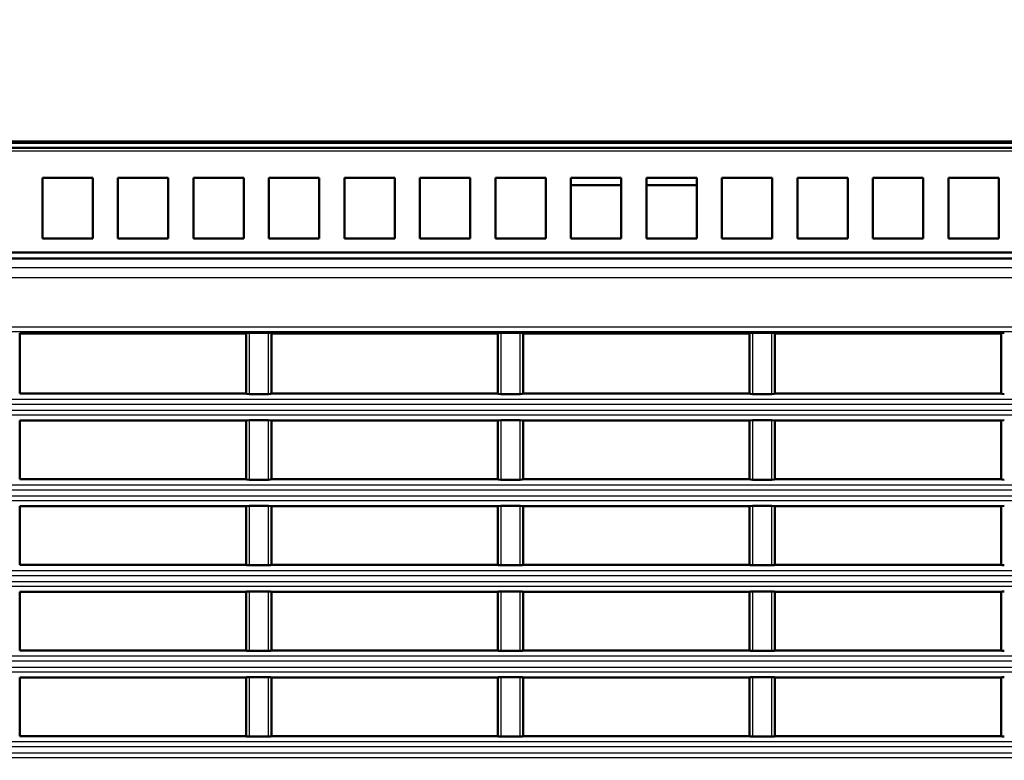
# Model space of a CAD drawing. Units: millimetres. Extents: x 211 to 884, y 198 to 481.
# Drawn here: x 729 to 778, y 286 to 323 of the extents above; entities that cross this region are included whole.
import ezdxf

# ---------------------------------------------------------------- set-up
doc = ezdxf.new("R2010")
doc.units = ezdxf.units.MM
doc.layers.add('1', color=7, linetype='Continuous', true_color=0xffffff)
doc.styles.add('kanji', font='simplex.shx', dxfattribs={"bigfont": 'bigfont.shx'})
doc.dimstyles.get("Standard").update_dxf_attribs({"dimtxt": 0.18, "dimasz": 0.18, "dimexe": 0.18, "dimexo": 0.0625, "dimgap": 0.09, "dimtad": 0, "dimtih": 1, "dimtoh": 1, "dimdec": 4, "dimzin": 0, "dimdsep": 46, "dimtxsty": 'Standard', "dimcen": 0.09, "dimadec": 0, "dimazin": 0, "dimtfac": 1, "dimtdec": 4, "dimtofl": 0, "dimtmove": 0, "dimatfit": 3, "dimfxl": 1, "dimtolj": 1, "dimtzin": 0, "dimarcsym": 0})

# ---------------------------------------------------------------- blocks, each defined once
blk = doc.blocks.new('_U7')
at = {"layer": '1', "color": 18, "lineweight": 25}
for p, q in [((789.124496, 354.460249), (789.124496, 216.097005)), ((678.417848, 251.956827), (678.417848, 216.097005)), ((678.417848, 219.097005), (681.417845, 219.900852)), ((789.124496, 219.097005), (786.124493, 219.900852)), ((789.124496, 219.097005), (678.417848, 219.097005)), ((678.417848, 219.097005), (681.417851, 218.293157)), ((789.124496, 219.097005), (786.124499, 218.293157))]:
    blk.add_line(p, q, dxfattribs=at)
at = {"layer": '1', "color": 18, "linetype": 'Continuous', "lineweight": 13, "insert": (727.759105, 219.007671), "char_height": 3.2, "attachment_point": 7, "line_spacing_factor": 0.903614, "style": 'kanji'}
blk.add_mtext('\\W0.8105;221.4', dxfattribs=at)
blk = doc.blocks.new('_Open')
at = {"color": 0, "linetype": 'ByBlock', "lineweight": -2}
for p, q in [((-1, 0.166667), (0, 0)), ((-1, -0.166667), (0, 0)), ((0, 0), (-1, 0))]:
    blk.add_line(p, q, dxfattribs=at)

msp = doc.modelspace()

# ---------------------------------------------------------------- linework, layer by layer
at = {"layer": '1', "color": 162, "linetype": 'Continuous', "lineweight": 50}
for p, q in [((704.4438, 316.4602), (863.8759, 316.4602)), ((835.6245, 316.7102), (720.6245, 316.7102)), ((730.6245, 311.9602), (730.6245, 314.9602)), ((733.1245, 314.9602), (730.6245, 314.9602)), ((733.1245, 314.9602), (733.1245, 311.9602)), ((734.3745, 311.9602), (734.3745, 314.9602)), ((736.8745, 314.9602), (734.3745, 314.9602)), ((736.8745, 314.9602), (736.8745, 311.9602)), ((738.1245, 311.9602), (738.1245, 314.9602)), ((740.6245, 314.9602), (738.1245, 314.9602)), ((740.6245, 314.9602), (740.6245, 311.9602)), ((741.8745, 311.9602), (741.8745, 314.9602)), ((744.3745, 314.9602), (741.8745, 314.9602)), ((744.3745, 314.9602), (744.3745, 311.9602)), ((745.6245, 311.9602), (745.6245, 314.9602)), ((748.1245, 314.9602), (745.6245, 314.9602)), ((748.1245, 314.9602), (748.1245, 311.9602)), ((749.3745, 311.9602), (749.3745, 314.9602)), ((751.8745, 314.9602), (749.3745, 314.9602)), ((751.8745, 314.9602), (751.8745, 311.9602)), ((753.1245, 311.9602), (753.1245, 314.9602)), ((755.6245, 314.9602), (753.1245, 314.9602)), ((755.6245, 314.9602), (755.6245, 311.9602)), ((756.8745, 314.9602), (759.3745, 314.9602)), ((756.8745, 311.9602), (756.8745, 314.9602)), ((759.3745, 314.9602), (759.3745, 311.9602)), ((760.6245, 314.9602), (763.1245, 314.9602)), ((760.6245, 311.9602), (760.6245, 314.9602)), ((763.1245, 314.9602), (763.1245, 311.9602)), ((764.3745, 311.9602), (764.3745, 314.9602)), ((766.8745, 314.9602), (764.3745, 314.9602)), ((766.8745, 314.9602), (766.8745, 311.9602)), ((768.1245, 311.9602), (768.1245, 314.9602)), ((770.6245, 314.9602), (768.1245, 314.9602)), ((770.6245, 314.9602), (770.6245, 311.9602)), ((771.8745, 311.9602), (771.8745, 314.9602)), ((774.3745, 314.9602), (771.8745, 314.9602)), ((774.3745, 314.9602), (774.3745, 311.9602)), ((775.6245, 311.9602), (775.6245, 314.9602)), ((778.1245, 314.9602), (775.6245, 314.9602)), ((778.1245, 314.9602), (778.1245, 311.9602)), ((759.3745, 314.6067), (756.8745, 314.6067)), ((763.1245, 314.6067), (760.6245, 314.6067)), ((733.1245, 311.9602), (730.6245, 311.9602)), ((736.8745, 311.9602), (734.3745, 311.9602)), ((740.6245, 311.9602), (738.1245, 311.9602)), ((744.3745, 311.9602), (741.8745, 311.9602)), ((748.1245, 311.9602), (745.6245, 311.9602)), ((751.8745, 311.9602), (749.3745, 311.9602)), ((755.6245, 311.9602), (753.1245, 311.9602)), ((759.3745, 311.9602), (756.8745, 311.9602)), ((763.1245, 311.9602), (760.6245, 311.9602)), ((766.8745, 311.9602), (764.3745, 311.9602)), ((770.6245, 311.9602), (768.1245, 311.9602)), ((774.3745, 311.9602), (771.8745, 311.9602)), ((778.1245, 311.9602), (775.6245, 311.9602)), ((867.412, 311.2638), (700.9077, 311.2638)), ((867.6245, 310.9602), (700.6245, 310.9602)), ((729.4995, 307.2627), (729.4995, 304.2562)), ((729.4995, 307.2452), (740.7495, 307.2452)), ((740.7495, 304.2562), (740.7495, 307.2627)), ((740.8995, 307.2759), (741.8495, 307.2759)), ((741.9995, 307.2627), (741.9995, 304.2562)), ((741.9995, 307.2452), (753.2495, 307.2452)), ((753.2495, 304.2562), (753.2495, 307.2627)), ((753.3995, 307.2759), (754.3495, 307.2759)), ((754.4995, 307.2627), (754.4995, 304.2562)), ((754.4995, 307.2452), (765.7495, 307.2452)), ((765.7495, 304.2562), (765.7495, 307.2627)), ((765.8995, 307.2759), (766.8495, 307.2759)), ((766.9995, 307.2627), (766.9995, 304.2562)), ((766.9995, 307.2452), (778.2495, 307.2452)), ((778.2495, 304.2562), (778.2495, 307.2627)), ((729.4995, 304.2562), (740.7495, 304.2562)), ((740.8995, 304.2377), (741.8495, 304.2377)), ((741.9995, 304.2562), (753.2495, 304.2562)), ((753.3995, 304.2377), (754.3495, 304.2377)), ((754.4995, 304.2562), (765.7495, 304.2562)), ((765.8995, 304.2377), (766.8495, 304.2377)), ((766.9995, 304.2562), (778.2495, 304.2562)), ((740.7495, 302.9162), (729.4995, 302.9162)), ((729.4995, 302.9162), (729.4995, 300.0037)), ((740.7495, 300.0037), (740.7495, 302.9162)), ((741.8495, 302.9346), (740.8995, 302.9346)), ((753.2495, 302.9162), (741.9995, 302.9162)), ((741.9995, 302.9162), (741.9995, 300.0037)), ((753.2495, 300.0037), (753.2495, 302.9162)), ((754.3495, 302.9346), (753.3995, 302.9346)), ((765.7495, 302.9162), (754.4995, 302.9162)), ((754.4995, 302.9162), (754.4995, 300.0037)), ((765.7495, 300.0037), (765.7495, 302.9162)), ((766.8495, 302.9346), (765.8995, 302.9346)), ((778.2495, 302.9162), (766.9995, 302.9162)), ((766.9995, 302.9162), (766.9995, 300.0037)), ((778.2495, 300.0037), (778.2495, 302.9162)), ((740.7495, 300.0037), (729.4995, 300.0037)), ((740.8995, 299.9852), (741.8495, 299.9852)), ((753.2495, 300.0037), (741.9995, 300.0037)), ((753.3995, 299.9852), (754.3495, 299.9852)), ((765.7495, 300.0037), (754.4995, 300.0037)), ((765.8995, 299.9852), (766.8495, 299.9852)), ((778.2495, 300.0037), (766.9995, 300.0037)), ((729.4995, 298.6637), (729.4995, 295.7552)), ((729.4995, 298.6637), (740.7495, 298.6637)), ((740.7495, 295.7552), (740.7495, 298.6637)), ((741.8495, 298.6824), (740.8995, 298.6824)), ((741.9995, 298.6637), (741.9995, 295.7552)), ((741.9995, 298.6637), (753.2495, 298.6637)), ((753.2495, 295.7552), (753.2495, 298.6637)), ((754.3495, 298.6824), (753.3995, 298.6824)), ((754.4995, 298.6637), (754.4995, 295.7552)), ((754.4995, 298.6637), (765.7495, 298.6637)), ((765.7495, 295.7552), (765.7495, 298.6637)), ((766.8495, 298.6824), (765.8995, 298.6824)), ((766.9995, 298.6637), (778.2495, 298.6637)), ((766.9995, 298.6637), (766.9995, 295.7552)), ((778.2495, 295.7552), (778.2495, 298.6637)), ((740.7495, 295.7552), (729.4995, 295.7552)), ((740.8995, 295.7367), (741.8495, 295.7367)), ((753.2495, 295.7552), (741.9995, 295.7552)), ((753.3995, 295.7367), (754.3495, 295.7367)), ((765.7495, 295.7552), (754.4995, 295.7552)), ((765.8995, 295.7367), (766.8495, 295.7367)), ((778.2495, 295.7552), (766.9995, 295.7552)), ((729.4995, 294.4152), (740.7495, 294.4152)), ((729.4995, 294.4152), (729.4995, 291.5052)), ((740.7495, 291.5052), (740.7495, 294.4152)), ((741.8495, 294.4337), (740.8995, 294.4337)), ((741.9995, 294.4152), (753.2495, 294.4152)), ((741.9995, 294.4152), (741.9995, 291.5052)), ((753.2495, 291.5052), (753.2495, 294.4152)), ((754.3495, 294.4337), (753.3995, 294.4337)), ((754.4995, 294.4152), (765.7495, 294.4152)), ((754.4995, 294.4152), (754.4995, 291.5052)), ((765.7495, 291.5052), (765.7495, 294.4152)), ((766.8495, 294.4337), (765.8995, 294.4337)), ((766.9995, 294.4152), (766.9995, 291.5052)), ((766.9995, 294.4152), (778.2495, 294.4152)), ((778.2495, 291.5052), (778.2495, 294.4152)), ((740.7495, 291.5052), (729.4995, 291.5052)), ((740.8995, 291.4867), (741.8495, 291.4867)), ((753.2495, 291.5052), (741.9995, 291.5052)), ((753.3995, 291.4867), (754.3495, 291.4867)), ((765.7495, 291.5052), (754.4995, 291.5052)), ((765.8995, 291.4867), (766.8495, 291.4867)), ((778.2495, 291.5052), (766.9995, 291.5052)), ((729.4995, 290.1652), (729.4995, 287.2552)), ((729.4995, 290.1652), (740.7495, 290.1652)), ((740.7495, 287.2552), (740.7495, 290.1652)), ((741.8495, 290.1837), (740.8995, 290.1837)), ((741.9995, 290.1652), (753.2495, 290.1652)), ((741.9995, 290.1652), (741.9995, 287.2552)), ((753.2495, 287.2552), (753.2495, 290.1652)), ((754.3495, 290.1837), (753.3995, 290.1837)), ((754.4995, 290.1652), (765.7495, 290.1652)), ((754.4995, 290.1652), (754.4995, 287.2552)), ((765.7495, 287.2552), (765.7495, 290.1652)), ((766.8495, 290.1837), (765.8995, 290.1837)), ((766.9995, 290.1652), (778.2495, 290.1652)), ((766.9995, 290.1652), (766.9995, 287.2552)), ((778.2495, 287.2552), (778.2495, 290.1652)), ((740.7495, 287.2552), (729.4995, 287.2552)), ((740.8995, 287.2367), (741.8495, 287.2367)), ((753.2495, 287.2552), (741.9995, 287.2552)), ((753.3995, 287.2367), (754.3495, 287.2367)), ((765.7495, 287.2552), (754.4995, 287.2552)), ((765.8995, 287.2367), (766.8495, 287.2367)), ((778.2495, 287.2552), (766.9995, 287.2552))]:
    msp.add_line(p, q, dxfattribs=at)
at = {"layer": '1', "color": 162, "linetype": 'Continuous', "lineweight": 25}
for p, q in [((834.243, 316.7952), (713.625, 316.7952)), ((704.4438, 316.3138), (863.8759, 316.3138)), ((700.6245, 310.515), (866.6872, 310.515)), ((700.6245, 310.0189), (866.6872, 310.0189)), ((700.6245, 307.5706), (857.1245, 307.5706)), ((857.1245, 307.321), (700.6245, 307.321)), ((740.8995, 307.2759), (740.8995, 304.2377)), ((741.8495, 304.2377), (741.8495, 307.2759)), ((753.3995, 307.2759), (753.3995, 304.2377)), ((754.3495, 304.2377), (754.3495, 307.2759)), ((765.8995, 307.2759), (765.8995, 304.2377)), ((766.8495, 304.2377), (766.8495, 307.2759)), ((703.0735, 303.9873), (850.6245, 303.9873)), ((703.0735, 303.7393), (850.6245, 303.7393)), ((703.0735, 303.4315), (850.6245, 303.4313)), ((850.6245, 303.1833), (703.0735, 303.1833)), ((740.8995, 302.9346), (740.8995, 299.9852)), ((741.8495, 299.9852), (741.8495, 302.9346)), ((753.3995, 302.9346), (753.3995, 299.9852)), ((754.3495, 299.9852), (754.3495, 302.9346)), ((765.8995, 302.9346), (765.8995, 299.9852)), ((766.8495, 299.9852), (766.8495, 302.9346)), ((703.0735, 299.7349), (850.6245, 299.7348)), ((703.0735, 299.4878), (850.6245, 299.4878)), ((703.0735, 299.1816), (850.6245, 299.1826)), ((850.6245, 298.9354), (704.6245, 298.9354)), ((740.8995, 298.6824), (740.8995, 295.7367)), ((741.8495, 295.7367), (741.8495, 298.6824)), ((753.3995, 298.6824), (753.3995, 295.7367)), ((754.3495, 295.7367), (754.3495, 298.6824)), ((765.8995, 298.6824), (765.8995, 295.7367)), ((766.8495, 295.7367), (766.8495, 298.6824)), ((703.0735, 295.4863), (850.6245, 295.4863)), ((703.0735, 295.2387), (850.6245, 295.2387)), ((703.0735, 294.9313), (850.6245, 294.9318)), ((850.6245, 294.6842), (703.0735, 294.6842)), ((740.8995, 294.4337), (740.8995, 291.4867)), ((741.8495, 291.4867), (741.8495, 294.4337)), ((753.3995, 294.4337), (753.3995, 291.4867)), ((754.3495, 291.4867), (754.3495, 294.4337)), ((765.8995, 294.4337), (765.8995, 291.4867)), ((766.8495, 291.4867), (766.8495, 294.4337)), ((703.0735, 291.2363), (850.6245, 291.2363)), ((703.0735, 290.9887), (850.6245, 290.9887)), ((703.0735, 290.6813), (850.6245, 290.6818)), ((850.6245, 290.4342), (703.0735, 290.4342)), ((740.8995, 290.1837), (740.8995, 287.2367)), ((741.8495, 287.2367), (741.8495, 290.1837)), ((753.3995, 290.1837), (753.3995, 287.2367)), ((754.3495, 287.2367), (754.3495, 290.1837)), ((765.8995, 290.1837), (765.8995, 287.2367)), ((766.8495, 287.2367), (766.8495, 290.1837)), ((703.0735, 286.9863), (850.6245, 286.9863)), ((703.0735, 286.7387), (850.6245, 286.7387)), ((703.0735, 286.4313), (850.6245, 286.4318)), ((850.6245, 286.1842), (703.0735, 286.1842))]:
    msp.add_line(p, q, dxfattribs=at)
at = {"layer": '1', "color": 162, "linetype": 'Continuous', "lineweight": 50}
for points in [[(740.7495, 307.2627), (740.7495, 307.2715), (740.7993, 307.2759), (740.8995, 307.2759)], [(741.8495, 307.2759), (741.9497, 307.2759), (741.9995, 307.2715), (741.9995, 307.2627)], [(753.2495, 307.2627), (753.2495, 307.2715), (753.2993, 307.2759), (753.3995, 307.2759)], [(754.3495, 307.2759), (754.4497, 307.2759), (754.4995, 307.2715), (754.4995, 307.2627)], [(765.7495, 307.2627), (765.7495, 307.2715), (765.7993, 307.2759), (765.8995, 307.2759)], [(766.8495, 307.2759), (766.9497, 307.2759), (766.9995, 307.2715), (766.9995, 307.2627)], [(778.2495, 307.2627), (778.2495, 307.2715), (778.2993, 307.2759), (778.3995, 307.2759)], [(740.8995, 304.2377), (740.7991, 304.2377), (740.7495, 304.244), (740.7495, 304.2562)], [(741.9995, 304.2562), (741.9995, 304.244), (741.9499, 304.2377), (741.8495, 304.2377)], [(753.3995, 304.2377), (753.2991, 304.2377), (753.2495, 304.244), (753.2495, 304.2562)], [(754.4995, 304.2562), (754.4995, 304.244), (754.4499, 304.2377), (754.3495, 304.2377)], [(765.8995, 304.2377), (765.7991, 304.2377), (765.7495, 304.244), (765.7495, 304.2562)], [(766.9995, 304.2562), (766.9995, 304.244), (766.9499, 304.2377), (766.8495, 304.2377)], [(778.3995, 304.2377), (778.2991, 304.2377), (778.2495, 304.244), (778.2495, 304.2562)], [(740.7495, 302.9162), (740.7495, 302.9285), (740.7991, 302.9346), (740.8995, 302.9346)], [(741.8495, 302.9346), (741.9499, 302.9346), (741.9995, 302.9285), (741.9995, 302.9162)], [(753.2495, 302.9162), (753.2495, 302.9285), (753.2991, 302.9346), (753.3995, 302.9346)], [(754.3495, 302.9346), (754.4499, 302.9346), (754.4995, 302.9285), (754.4995, 302.9162)], [(765.7495, 302.9162), (765.7495, 302.9285), (765.7991, 302.9346), (765.8995, 302.9346)], [(766.8495, 302.9346), (766.9499, 302.9346), (766.9995, 302.9285), (766.9995, 302.9162)], [(778.2495, 302.9162), (778.2495, 302.9285), (778.2991, 302.9346), (778.3995, 302.9346)], [(740.7495, 300.0037), (740.7495, 299.9915), (740.7991, 299.9852), (740.8995, 299.9852)], [(741.8495, 299.9852), (741.9499, 299.9852), (741.9995, 299.9915), (741.9995, 300.0037)], [(753.2495, 300.0037), (753.2495, 299.9915), (753.2991, 299.9852), (753.3995, 299.9852)], [(754.3495, 299.9852), (754.4499, 299.9852), (754.4995, 299.9915), (754.4995, 300.0037)], [(765.7495, 300.0037), (765.7495, 299.9915), (765.7991, 299.9852), (765.8995, 299.9852)], [(766.8495, 299.9852), (766.9499, 299.9852), (766.9995, 299.9915), (766.9995, 300.0037)], [(778.3995, 299.9852), (778.2991, 299.9852), (778.2495, 299.9915), (778.2495, 300.0037)], [(740.8995, 298.6824), (740.7991, 298.6824), (740.7495, 298.6762), (740.7495, 298.6637)], [(741.9995, 298.6637), (741.9995, 298.6762), (741.9499, 298.6824), (741.8495, 298.6824)], [(753.3995, 298.6824), (753.2991, 298.6824), (753.2495, 298.6762), (753.2495, 298.6637)], [(754.4995, 298.6637), (754.4995, 298.6762), (754.4499, 298.6824), (754.3495, 298.6824)], [(765.8995, 298.6824), (765.7991, 298.6824), (765.7495, 298.6762), (765.7495, 298.6637)], [(766.9995, 298.6637), (766.9995, 298.6762), (766.9499, 298.6824), (766.8495, 298.6824)], [(778.2495, 298.6637), (778.2495, 298.6762), (778.2991, 298.6824), (778.3995, 298.6824)], [(740.7495, 295.7552), (740.7495, 295.743), (740.7991, 295.7367), (740.8995, 295.7367)], [(741.8495, 295.7367), (741.9499, 295.7367), (741.9995, 295.743), (741.9995, 295.7552)], [(753.2495, 295.7552), (753.2495, 295.743), (753.2991, 295.7367), (753.3995, 295.7367)], [(754.3495, 295.7367), (754.4499, 295.7367), (754.4995, 295.743), (754.4995, 295.7552)], [(765.7495, 295.7552), (765.7495, 295.743), (765.7991, 295.7367), (765.8995, 295.7367)], [(766.9995, 295.7552), (766.9995, 295.743), (766.9499, 295.7367), (766.8495, 295.7367)], [(778.3995, 295.7367), (778.2991, 295.7367), (778.2495, 295.743), (778.2495, 295.7552)], [(740.8995, 294.4337), (740.7991, 294.4337), (740.7495, 294.4275), (740.7495, 294.4152)], [(741.9995, 294.4152), (741.9995, 294.4275), (741.9499, 294.4337), (741.8495, 294.4337)], [(753.3995, 294.4337), (753.2991, 294.4337), (753.2495, 294.4275), (753.2495, 294.4152)], [(754.4995, 294.4152), (754.4995, 294.4275), (754.4499, 294.4337), (754.3495, 294.4337)], [(765.8995, 294.4337), (765.7991, 294.4337), (765.7495, 294.4275), (765.7495, 294.4152)], [(766.8495, 294.4337), (766.9499, 294.4337), (766.9995, 294.4275), (766.9995, 294.4152)], [(778.2495, 294.4152), (778.2495, 294.4275), (778.2991, 294.4337), (778.3995, 294.4337)], [(740.7495, 291.5052), (740.7495, 291.493), (740.7991, 291.4867), (740.8995, 291.4867)], [(741.8495, 291.4867), (741.9499, 291.4867), (741.9995, 291.493), (741.9995, 291.5052)], [(753.2495, 291.5052), (753.2495, 291.493), (753.2991, 291.4867), (753.3995, 291.4867)], [(754.3495, 291.4867), (754.4499, 291.4867), (754.4995, 291.493), (754.4995, 291.5052)], [(765.8995, 291.4867), (765.7991, 291.4867), (765.7495, 291.493), (765.7495, 291.5052)], [(766.9995, 291.5052), (766.9995, 291.493), (766.9499, 291.4867), (766.8495, 291.4867)], [(778.3995, 291.4867), (778.2991, 291.4867), (778.2495, 291.493), (778.2495, 291.5052)], [(740.8995, 290.1837), (740.7991, 290.1837), (740.7495, 290.1775), (740.7495, 290.1652)], [(741.9995, 290.1652), (741.9995, 290.1775), (741.9499, 290.1837), (741.8495, 290.1837)], [(753.3995, 290.1837), (753.2991, 290.1837), (753.2495, 290.1775), (753.2495, 290.1652)], [(754.4995, 290.1652), (754.4995, 290.1775), (754.4499, 290.1837), (754.3495, 290.1837)], [(765.7495, 290.1652), (765.7495, 290.1775), (765.7991, 290.1837), (765.8995, 290.1837)], [(766.8495, 290.1837), (766.9499, 290.1837), (766.9995, 290.1775), (766.9995, 290.1652)], [(778.2495, 290.1652), (778.2495, 290.1775), (778.2991, 290.1837), (778.3995, 290.1837)], [(740.7495, 287.2552), (740.7495, 287.243), (740.7991, 287.2367), (740.8995, 287.2367)], [(741.8495, 287.2367), (741.9499, 287.2367), (741.9995, 287.243), (741.9995, 287.2552)], [(753.2495, 287.2552), (753.2495, 287.243), (753.2991, 287.2367), (753.3995, 287.2367)], [(754.4995, 287.2552), (754.4995, 287.243), (754.4499, 287.2367), (754.3495, 287.2367)], [(765.8995, 287.2367), (765.7991, 287.2367), (765.7495, 287.243), (765.7495, 287.2552)], [(766.9995, 287.2552), (766.9995, 287.243), (766.9499, 287.2367), (766.8495, 287.2367)], [(778.3995, 287.2367), (778.2991, 287.2367), (778.2495, 287.243), (778.2495, 287.2552)]]:
    msp.add_open_spline(points, degree=3, dxfattribs=at)

# ---------------------------------------------------------------- dimensions: what is measured, and where the dimension line sits
at = {"layer": '1', "color": 18, "linetype": 'Continuous', "lineweight": 13}
dim = msp.add_linear_dim(base=(678.4178, 219.097), p1=(789.1245, 355.2602), p2=(678.4178, 252.7568), text='\\C18;221.4', dimstyle='Standard', override={"dimtxt": 3.2, "dimasz": 3, "dimexe": 3, "dimexo": 0.8, "dimgap": 0.8, "dimtad": 1, "dimtih": 1, "dimtoh": 0, "dimdec": 1, "dimlfac": 1, "dimzin": 8, "dimdsep": 46, "dimlunit": 2, "dimpost": '', "dimtxsty": 'kanji', "dimblk1": 'Open', "dimblk2": 'Open', "dimsah": 1, "dimse1": 0, "dimse2": 0, "dimsd1": 0, "dimsd2": 0, "dimclrd": 18, "dimclre": 18, "dimclrt": 18, "dimtol": 0, "dimtm": -0.1, "dimtfac": 0.6, "dimtdec": 2, "dimtofl": 1, "dimtmove": 0, "dimtzin": 8, "dimlwd": 25, "dimlwe": 25}, dxfattribs=at)
dim.commit()
dim.dimension.update_dxf_attribs({"geometry": '_U7', "text_midpoint": (733.7712, 219.097), "dimtype": 160})

doc.saveas('drawing.dxf')
